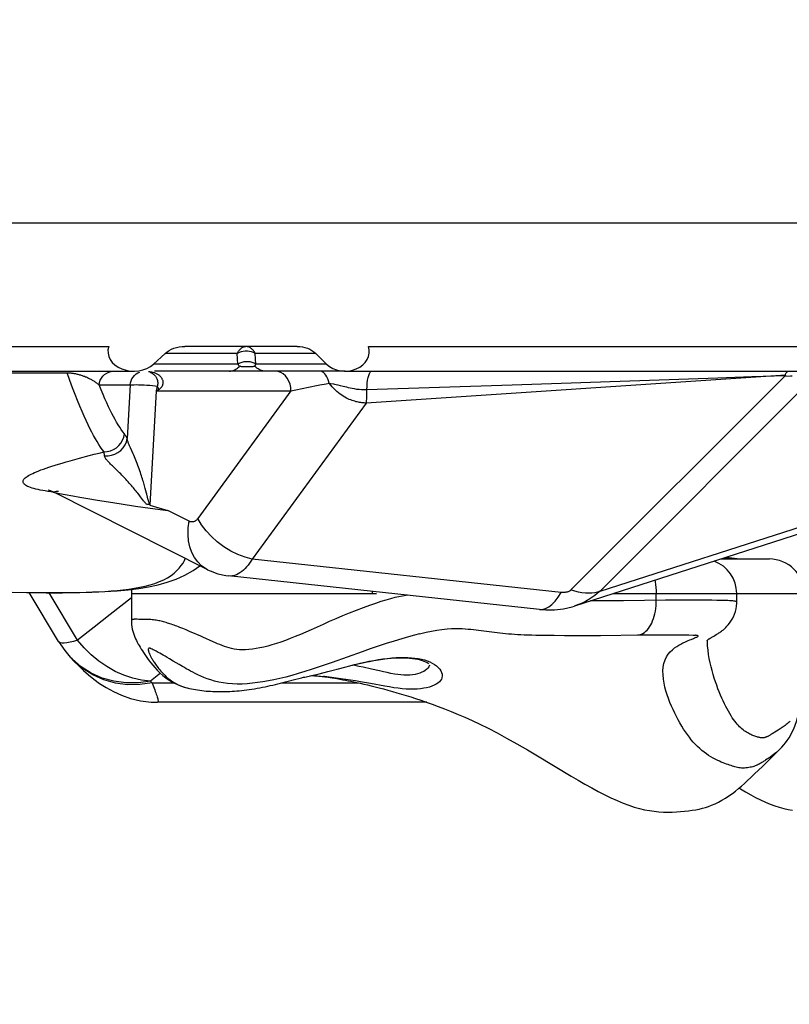
# Model space of a CAD drawing. Units: millimetres. Extents: x 149477 to 162927, y 6335 to 15294.
# Drawn here: x 157211 to 157366, y 10238 to 10437 of the extents above; entities that cross this region are included whole.
import ezdxf

# ---------------------------------------------------------------- set-up
doc = ezdxf.new("R2010")
doc.units = ezdxf.units.MM
doc.layers.add('DEFAULT', color=7, linetype='Continuous')
doc.layers.add('DiKom', color=7, linetype='Continuous')
doc.dimstyles.new('Qitele', dxfattribs={"dimscale": 85, "dimtxt": 4, "dimasz": 5, "dimexe": 4, "dimexo": 0, "dimgap": 3, "dimtad": 1, "dimdec": 0, "dimrnd": 10, "dimzin": 1, "dimtxsty": 'Standard', "dimblk": 'OBLIQUE', "dimcen": 5, "dimdle": 4, "dimclrd": 256, "dimclre": 256, "dimclrt": 256, "dimadec": 0, "dimazin": 0, "dimtfac": 1, "dimtdec": 0, "dimtmove": 0, "dimatfit": 3, "dimldrblk": 'OBLIQUE', "dimfxl": 0, "dimlwd": 40, "dimlwe": 30, "dimarcsym": 0})

# ---------------------------------------------------------------- blocks, each defined once
blk = doc.blocks.new('RC-20601')
at = {"layer": 'DiKom', "color": 7, "linetype": 'Continuous'}
for p, q in [((168922.91, 10396.15), (175072.91, 10396.15)), ((172612.91, 10371.15), (172717.7, 10371.15)), ((172755.81, 10371.15), (172733.1, 10371.15)), ((172770.27, 10371.15), (172896.47, 10371.15)), ((172726.75, 10367.58), (172729.1, 10369.72)), ((172743.7, 10369.72), (172729.1, 10369.72)), ((172744.07, 10369.91), (172743.7, 10369.72)), ((172743.82, 10367.58), (172743.7, 10369.72)), ((172759.57, 10369.72), (172747.34, 10369.72)), ((172747.46, 10367.58), (172747.34, 10369.72)), ((172761.77, 10367.58), (172759.57, 10369.72)), ((172743.82, 10367.58), (172726.75, 10367.58)), ((172744.19, 10367.77), (172743.82, 10367.58)), ((172761.77, 10367.58), (172747.46, 10367.58)), ((172615.91, 10366.15), (172722.74, 10366.15)), ((172678.9, 10365.83), (172709.27, 10365.83)), ((172711.79, 10365.44), (172711.96, 10365.39)), ((172765.52, 10366.15), (172726.95, 10366.15)), ((172765.53, 10366.15), (172896.26, 10366.15)), ((172854.63, 10365.36), (172769.77, 10359.71)), ((172854.63, 10365.36), (172811.2, 10321.89)), ((172860.57, 10365.2), (172817.08, 10321.67)), ((172715.63, 10363.47), (172715.76, 10363.36)), ((172715.76, 10363.36), (172722.04, 10363.36)), ((172722.04, 10363.36), (172721.42, 10352.55)), ((172727.06, 10363.19), (172727.49, 10363.13)), ((172727.49, 10363.13), (172727.29, 10362.15)), ((172760.39, 10363.38), (172761.66, 10363.61)), ((172761.66, 10363.61), (172762.29, 10363.72)), ((172763.36, 10363.52), (172764.03, 10363.38)), ((172764.03, 10363.38), (172764.54, 10363.26)), ((172764.54, 10363.26), (172765.12, 10363.12)), ((172769.92, 10362.42), (172799.29, 10363.4)), ((172799.29, 10363.4), (172827.08, 10364.32)), ((172827.08, 10364.32), (172840.88, 10364.8)), ((172727.29, 10362.15), (172725.98, 10339.02)), ((172727.87, 10362.46), (172727.29, 10362.15)), ((172727.29, 10362.15), (172754.56, 10362.15)), ((172754.56, 10362.15), (172735.72, 10336.35)), ((172769.77, 10359.71), (172746.7, 10328.12)), ((172737.71, 10325.97), (172706.61, 10341.65)), ((172707.11, 10341.55), (172707.72, 10341.43)), ((172707.72, 10341.43), (172708.88, 10341.22)), ((172708.88, 10341.22), (172710.42, 10340.93)), ((172723.85, 10341.1), (172723.55, 10341.48)), ((172725.08, 10342.41), (172724.94, 10342.93)), ((172725.21, 10341.92), (172725.08, 10342.41)), ((172725.53, 10340.66), (172725.38, 10341.26)), ((172883.36, 10341.61), (172811.91, 10318.64)), ((172817.08, 10321.67), (172883.93, 10343.16)), ((172710.42, 10340.93), (172711.84, 10340.68)), ((172711.84, 10340.68), (172713.5, 10340.39)), ((172713.5, 10340.39), (172715.42, 10340.06)), ((172715.42, 10340.06), (172717.65, 10339.7)), ((172717.65, 10339.7), (172720.24, 10339.3)), ((172720.24, 10339.3), (172723.14, 10338.86)), ((172724.13, 10340.74), (172723.85, 10341.1)), ((172724.73, 10339.95), (172724.13, 10340.74)), ((172725.62, 10340.31), (172725.53, 10340.66)), ((172723.14, 10338.86), (172726.1, 10338.44)), ((172725.98, 10339.02), (172729.66, 10337.95)), ((172726.1, 10338.44), (172729.66, 10337.95)), ((172733.96, 10335.79), (172729.66, 10337.95)), ((172809.2, 10321.39), (172746.7, 10328.12)), ((172841.5, 10328.15), (172851.32, 10328.15)), ((172842.64, 10328.52), (172845.33, 10328.15)), ((172804.83, 10317.94), (172741.93, 10324.72)), ((172698.26, 10321.43), (172701.06, 10321.38)), ((172701.06, 10321.38), (172703.84, 10321.35)), ((172707.53, 10311.44), (172701.57, 10321.35)), ((172703.84, 10321.35), (172706.59, 10321.34)), ((172711.39, 10311.74), (172705.62, 10321.32)), ((172770.96, 10321.59), (172770.95, 10321.15)), ((172808.61, 10320.43), (172809.2, 10321.39)), ((172811.96, 10321.64), (172811.2, 10321.89)), ((172722.28, 10320.31), (172717.99, 10316.92)), ((172722.28, 10321.15), (172771.1, 10321.15)), ((172722.28, 10321.15), (172722.28, 10315.65)), ((172815.67, 10319.68), (172815.15, 10319.68)), ((172818.65, 10319.69), (172815.67, 10319.68)), ((172821.79, 10319.71), (172818.65, 10319.69)), ((172819.73, 10321.15), (172858.32, 10321.15)), ((172830.34, 10319.81), (172821.79, 10319.71)), ((172828.45, 10319.79), (172828.45, 10321.15)), ((172833.76, 10319.82), (172830.34, 10319.81)), ((172836.01, 10319.82), (172833.76, 10319.82)), ((172837.99, 10319.81), (172836.01, 10319.82)), ((172839.7, 10319.8), (172837.99, 10319.81)), ((172840.69, 10319.78), (172839.7, 10319.8)), ((172841.56, 10319.76), (172840.69, 10319.78)), ((172842.31, 10319.74), (172841.56, 10319.76)), ((172844.72, 10319.46), (172844.72, 10321.15)), ((172717.99, 10316.92), (172714.75, 10314.37)), ((172724.95, 10315.93), (172723.79, 10315.94)), ((172714.75, 10314.37), (172711.39, 10311.74)), ((172732.71, 10314.07), (172732.08, 10314.32)), ((172733.36, 10313.8), (172732.71, 10314.07)), ((172734.05, 10313.51), (172733.36, 10313.8)), ((172792.51, 10313.74), (172794.09, 10313.53)), ((172794.09, 10313.53), (172795.16, 10313.39)), ((172707.65, 10311.31), (172707.53, 10311.44)), ((172707.9, 10311.18), (172707.65, 10311.31)), ((172738.84, 10311.39), (172736.74, 10312.35)), ((172805.88, 10312.74), (172807.8, 10312.71)), ((172807.8, 10312.71), (172809.89, 10312.69)), ((172809.89, 10312.69), (172812.13, 10312.68)), ((172812.13, 10312.68), (172814.54, 10312.68)), ((172814.54, 10312.68), (172817.17, 10312.7)), ((172817.17, 10312.7), (172825.45, 10312.8)), ((172825.45, 10312.8), (172828.33, 10312.82)), ((172828.33, 10312.82), (172830.38, 10312.83)), ((172830.38, 10312.83), (172831.82, 10312.82)), ((172831.82, 10312.82), (172832.77, 10312.82)), ((172832.77, 10312.82), (172833.63, 10312.81)), ((172833.63, 10312.81), (172834.39, 10312.79)), ((172835.03, 10312.78), (172835.9, 10312.75)), ((172836.14, 10312.73), (172836.32, 10312.72)), ((172836.32, 10312.72), (172836.3, 10312.72)), ((172838.81, 10311.44), (172838.81, 10311.46)), ((172838.83, 10311.75), (172838.83, 10311.76)), ((172839.84, 10312.43), (172840.06, 10312.56)), ((172726.46, 10309.9), (172726.31, 10309.97)), ((172726.65, 10309.8), (172726.46, 10309.9)), ((172726.88, 10309.68), (172726.65, 10309.8)), ((172727.27, 10309.48), (172726.88, 10309.68)), ((172727.7, 10309.24), (172727.27, 10309.48)), ((172709.95, 10308.25), (172709.9, 10308.3)), ((172710.27, 10307.92), (172709.95, 10308.25)), ((172709.97, 10308.22), (172710.65, 10307.5)), ((172710.31, 10307.87), (172710.29, 10307.89)), ((172728.02, 10309.07), (172727.7, 10309.24)), ((172728.36, 10308.88), (172728.02, 10309.07)), ((172728.72, 10308.68), (172728.36, 10308.88)), ((172729.11, 10308.46), (172728.72, 10308.68)), ((172729.54, 10308.22), (172729.11, 10308.46)), ((172729.99, 10307.95), (172729.54, 10308.22)), ((172730.75, 10307.5), (172729.99, 10307.95)), ((172731.94, 10306.79), (172730.75, 10307.5)), ((172732.62, 10306.39), (172731.94, 10306.79)), ((172760.23, 10304.93), (172762.02, 10305.39)), ((172761.72, 10305.31), (172765.47, 10306.29)), ((172770.85, 10305.88), (172769.15, 10306.25)), ((172728.16, 10305.02), (172726.16, 10303.46)), ((172726.16, 10303.46), (172726.49, 10303.1)), ((172753.44, 10303.28), (172755.52, 10303.82)), ((172757.36, 10304.26), (172757.72, 10304.34)), ((172757.63, 10304.32), (172758.53, 10304.52)), ((172758.37, 10304.48), (172759.37, 10304.72)), ((172759.16, 10304.67), (172760.23, 10304.93)), ((172759.98, 10304.87), (172760.83, 10305.08)), ((172760.85, 10304.4), (172761.32, 10304.36)), ((172761.33, 10304.36), (172761.17, 10304.37)), ((172761.18, 10304.37), (172761.43, 10304.34)), ((172761.43, 10304.34), (172761.63, 10304.31)), ((172762.56, 10304.18), (172762.9, 10304.12)), ((172762.9, 10304.12), (172763.45, 10304.03)), ((172763.45, 10304.03), (172764.18, 10303.9)), ((172726.49, 10303.1), (172731.07, 10303.1)), ((172732.94, 10302.23), (172733.54, 10302.06)), ((172733.54, 10302.06), (172733.75, 10302.01)), ((172752.74, 10303.1), (172768.12, 10303.1)), ((172726.27, 10299.2), (172727.56, 10299.15)), ((172782.05, 10299.15), (172727.56, 10299.15)), ((172853.11, 10293.53), (172852.74, 10293.29)), ((172852.79, 10289.02), (172853.52, 10289.75)), ((172804.41, 10288.31), (172811.23, 10284.21)), ((172849.92, 10286.19), (172851.41, 10287.65)), ((172851.1, 10287.81), (172850.82, 10287.62)), ((172851.41, 10288.02), (172851.1, 10287.81)), ((172851.41, 10287.65), (172852.79, 10289.02))]:
    blk.add_line(p, q, dxfattribs=at)
for points in [[(172743.7, 10369.72), (172743.78, 10369.88), (172743.87, 10370.04), (172743.96, 10370.18), (172744.05, 10370.32), (172744.15, 10370.44), (172744.25, 10370.56), (172744.36, 10370.67), (172744.47, 10370.77), (172744.58, 10370.86), (172744.71, 10370.94), (172744.83, 10371.01), (172744.97, 10371.07), (172745.11, 10371.11), (172745.26, 10371.14), (172745.41, 10371.15)], [(172747.34, 10369.72), (172747.25, 10369.88), (172747.16, 10370.04), (172747.06, 10370.18), (172746.95, 10370.32), (172746.84, 10370.44), (172746.73, 10370.56), (172746.61, 10370.67), (172746.48, 10370.77), (172746.35, 10370.86), (172746.21, 10370.94), (172746.07, 10371.01), (172745.92, 10371.07), (172745.76, 10371.11), (172745.59, 10371.14), (172745.41, 10371.15)], [(172747.34, 10369.72), (172746.98, 10369.91), (172746.6, 10370.06), (172746.18, 10370.16), (172745.75, 10370.21), (172745.32, 10370.21), (172744.89, 10370.16), (172744.47, 10370.06), (172744.07, 10369.91)], [(172742.11, 10366.15), (172742.36, 10366.16), (172742.6, 10366.2), (172742.84, 10366.26), (172743.08, 10366.35), (172743.3, 10366.46), (172743.52, 10366.6), (172743.74, 10366.76), (172743.94, 10366.93), (172744.13, 10367.13)], [(172744.13, 10367.13), (172744.09, 10367.18), (172744.05, 10367.23), (172744.02, 10367.28), (172743.99, 10367.33), (172743.95, 10367.37), (172743.92, 10367.42), (172743.89, 10367.48), (172743.86, 10367.53), (172743.82, 10367.58)], [(172746.72, 10367.92), (172746.3, 10368.02), (172745.88, 10368.07), (172745.44, 10368.07), (172745.01, 10368.02), (172744.59, 10367.92), (172744.19, 10367.77)], [(172744.2, 10367.21), (172744.27, 10367.18), (172744.38, 10367.15), (172744.5, 10367.13), (172744.65, 10367.12), (172744.81, 10367.13), (172744.99, 10367.12)], [(172744.99, 10367.12), (172745.16, 10367.12), (172745.34, 10367.11), (172745.51, 10367.1), (172745.68, 10367.09), (172745.86, 10367.09), (172746.03, 10367.11), (172746.19, 10367.12), (172746.34, 10367.12), (172746.65, 10367.13)], [(172746.65, 10367.13), (172746.8, 10367.12), (172746.93, 10367.13), (172747.03, 10367.15), (172747.11, 10367.18), (172747.17, 10367.21)], [(172747.46, 10367.58), (172747.1, 10367.77), (172746.72, 10367.92)], [(172747.25, 10367.13), (172747.27, 10367.18), (172747.3, 10367.23), (172747.32, 10367.28), (172747.35, 10367.33), (172747.37, 10367.37), (172747.39, 10367.42), (172747.42, 10367.48), (172747.44, 10367.53), (172747.46, 10367.58)], [(172748.37, 10366.35), (172748.12, 10366.46), (172747.89, 10366.6), (172747.66, 10366.75), (172747.45, 10366.93), (172747.25, 10367.13)], [(172716.75, 10349.83), (172716.4, 10350.3), (172716.05, 10350.8), (172715.7, 10351.33), (172715.35, 10351.89), (172714.99, 10352.48), (172714.63, 10353.12), (172714.27, 10353.8), (172713.9, 10354.52), (172713.51, 10355.3), (172713.12, 10356.14), (172712.72, 10357.04), (172712.3, 10358.02), (172711.86, 10359.08), (172711.4, 10360.22), (172710.91, 10361.46), (172710.39, 10362.8), (172709.84, 10364.26), (172709.27, 10365.83)], [(172709.27, 10365.83), (172709.4, 10365.83), (172709.54, 10365.83), (172709.68, 10365.82), (172709.84, 10365.81), (172710, 10365.8), (172710.16, 10365.78), (172710.32, 10365.76), (172710.49, 10365.73), (172710.65, 10365.71), (172710.82, 10365.68), (172710.98, 10365.65), (172711.14, 10365.61), (172711.3, 10365.57), (172711.47, 10365.53), (172711.63, 10365.49), (172711.79, 10365.44)], [(172711.96, 10365.39), (172712.12, 10365.34), (172712.29, 10365.29), (172712.46, 10365.23), (172712.62, 10365.17), (172712.78, 10365.11), (172712.95, 10365.04), (172713.11, 10364.98), (172713.27, 10364.91), (172713.43, 10364.84), (172713.59, 10364.76), (172713.74, 10364.69), (172713.9, 10364.61), (172714.05, 10364.53), (172714.2, 10364.44), (172714.35, 10364.36), (172714.5, 10364.27), (172714.65, 10364.18), (172714.8, 10364.09), (172714.94, 10363.99), (172715.08, 10363.89), (172715.22, 10363.79), (172715.36, 10363.69), (172715.49, 10363.58), (172715.63, 10363.47)], [(172715.76, 10363.36), (172715.83, 10363.85), (172715.99, 10364.33), (172716.22, 10364.77), (172716.51, 10365.17), (172716.87, 10365.51), (172717.28, 10365.78), (172717.73, 10365.98), (172718.21, 10366.11), (172718.7, 10366.15)], [(172722.04, 10363.36), (172722.11, 10363.79), (172722.23, 10364.21), (172722.4, 10364.61), (172722.63, 10364.97), (172722.92, 10365.3), (172723.25, 10365.58), (172723.61, 10365.81), (172724, 10365.98)], [(172725.71, 10366.09), (172725.84, 10366.08), (172725.97, 10366.06), (172726.1, 10366.04), (172726.22, 10366.02), (172726.35, 10366), (172726.48, 10365.97), (172726.61, 10365.94), (172726.75, 10365.9), (172726.88, 10365.86), (172727.02, 10365.82), (172727.15, 10365.76), (172727.28, 10365.71), (172727.42, 10365.64), (172727.55, 10365.57), (172727.68, 10365.49), (172727.81, 10365.4), (172727.93, 10365.31), (172728.04, 10365.2), (172728.15, 10365.1), (172728.24, 10364.98), (172728.33, 10364.86), (172728.41, 10364.74), (172728.47, 10364.62), (172728.53, 10364.49), (172728.57, 10364.37), (172728.61, 10364.24), (172728.63, 10364.12), (172728.65, 10364), (172728.65, 10363.89), (172728.65, 10363.78), (172728.65, 10363.66), (172728.63, 10363.55), (172728.6, 10363.43), (172728.57, 10363.31)], [(172726.05, 10365.95), (172726.08, 10365.94), (172726.17, 10365.9), (172726.25, 10365.86), (172726.34, 10365.81), (172726.43, 10365.76), (172726.53, 10365.71), (172726.62, 10365.64), (172726.71, 10365.57), (172726.8, 10365.49), (172726.89, 10365.41), (172726.98, 10365.32), (172727.06, 10365.23), (172727.13, 10365.13), (172727.21, 10365.03), (172727.27, 10364.92), (172727.33, 10364.82), (172727.38, 10364.71), (172727.43, 10364.61)], [(172749.39, 10366.15), (172749.13, 10366.16), (172748.87, 10366.2), (172748.62, 10366.26), (172748.37, 10366.35)], [(172754.56, 10362.15), (172754.52, 10362.84), (172754.37, 10363.52), (172754.14, 10364.15), (172753.82, 10364.72), (172753.43, 10365.21), (172752.98, 10365.61), (172752.48, 10365.91), (172751.95, 10366.09), (172751.4, 10366.15)], [(172762.29, 10363.72), (172762.17, 10364.18), (172762.01, 10364.61), (172761.83, 10365), (172761.63, 10365.34), (172761.4, 10365.62), (172761.16, 10365.85), (172760.9, 10366.02), (172760.64, 10366.12)], [(172769.92, 10362.42), (172769.94, 10363.08), (172769.99, 10363.72), (172770.07, 10364.31), (172770.17, 10364.84), (172770.29, 10365.29), (172770.42, 10365.66), (172770.57, 10365.93), (172770.73, 10366.09), (172770.89, 10366.15)], [(172840.88, 10364.8), (172847.76, 10365.05), (172854.62, 10365.3)], [(172854.42, 10365.14), (172854.5, 10365.35), (172854.58, 10365.53), (172854.66, 10365.69), (172854.75, 10365.83), (172854.85, 10365.94), (172854.94, 10366.03), (172855.04, 10366.1), (172855.14, 10366.14), (172855.24, 10366.15)], [(172854.42, 10365.14), (172855.61, 10365.22), (172855.97, 10365.24)], [(172720.86, 10353.46), (172720.55, 10353.88), (172720.23, 10354.32), (172719.92, 10354.8), (172719.6, 10355.29), (172719.29, 10355.82), (172718.97, 10356.38), (172718.65, 10356.97), (172718.32, 10357.59), (172717.98, 10358.26), (172717.64, 10358.97), (172717.29, 10359.73), (172716.93, 10360.54), (172716.56, 10361.42), (172716.17, 10362.36), (172715.76, 10363.36)], [(172722.04, 10363.36), (172722.2, 10363.39), (172722.46, 10363.41), (172722.82, 10363.42), (172723.25, 10363.43), (172723.75, 10363.42), (172724.29, 10363.4), (172724.85, 10363.38), (172725.41, 10363.34)], [(172725.41, 10363.34), (172725.98, 10363.3), (172726.54, 10363.25), (172727.06, 10363.19)], [(172727.43, 10364.61), (172727.47, 10364.51), (172727.5, 10364.41), (172727.53, 10364.31), (172727.55, 10364.22), (172727.57, 10364.12), (172727.59, 10364.02), (172727.6, 10363.93), (172727.61, 10363.83)], [(172727.61, 10363.83), (172727.61, 10363.77), (172727.61, 10363.7), (172727.61, 10363.64), (172727.6, 10363.57), (172727.6, 10363.5), (172727.59, 10363.44), (172727.58, 10363.38), (172727.56, 10363.32), (172727.55, 10363.26), (172727.53, 10363.21), (172727.51, 10363.17), (172727.49, 10363.13)], [(172727.87, 10362.46), (172727.83, 10362.53), (172727.78, 10362.6), (172727.74, 10362.68), (172727.69, 10362.75), (172727.65, 10362.83), (172727.61, 10362.9), (172727.57, 10362.98), (172727.53, 10363.05), (172727.49, 10363.13)], [(172728.57, 10363.31), (172728.54, 10363.24), (172728.51, 10363.16), (172728.47, 10363.08), (172728.43, 10363), (172728.38, 10362.92)], [(172758.45, 10363.01), (172759.75, 10363.26), (172760.39, 10363.38)], [(172769.77, 10359.71), (172769.56, 10359.71), (172769.35, 10359.72), (172769.13, 10359.74), (172768.91, 10359.76), (172768.68, 10359.79), (172768.45, 10359.83), (172768.21, 10359.87), (172767.97, 10359.92), (172767.72, 10359.98), (172767.46, 10360.05), (172767.19, 10360.13), (172766.92, 10360.22), (172766.64, 10360.32), (172766.36, 10360.44), (172766.06, 10360.57), (172765.76, 10360.72), (172765.45, 10360.89), (172765.14, 10361.07), (172764.83, 10361.27), (172764.51, 10361.5), (172764.18, 10361.74), (172763.86, 10362.01), (172763.54, 10362.31), (172763.22, 10362.62), (172762.9, 10362.96), (172762.59, 10363.33), (172762.29, 10363.72)], [(172762.29, 10363.72), (172762.44, 10363.69), (172762.61, 10363.67)], [(172762.61, 10363.67), (172763.15, 10363.56), (172763.36, 10363.52)], [(172765.12, 10363.12), (172765.43, 10363.05), (172765.77, 10362.97), (172766.13, 10362.88), (172766.92, 10362.7)], [(172728.38, 10362.92), (172728.32, 10362.84), (172728.26, 10362.76), (172728.19, 10362.69), (172728.12, 10362.62), (172728.04, 10362.56), (172727.96, 10362.51), (172727.87, 10362.46)], [(172754.56, 10362.15), (172755.21, 10362.3), (172755.85, 10362.45), (172756.5, 10362.6), (172757.15, 10362.74), (172757.8, 10362.87), (172758.45, 10363.01)], [(172766.92, 10362.7), (172767.36, 10362.62), (172767.84, 10362.54), (172768.33, 10362.48), (172768.84, 10362.44), (172769.36, 10362.42), (172769.92, 10362.42)], [(172769.77, 10359.71), (172769.81, 10359.94), (172769.85, 10360.2), (172769.88, 10360.48), (172769.9, 10360.78), (172769.92, 10361.09), (172769.93, 10361.41), (172769.93, 10361.74), (172769.93, 10362.08), (172769.92, 10362.42)], [(172716.75, 10349.83), (172717.41, 10349.88), (172718.06, 10350.03), (172718.68, 10350.3), (172719.24, 10350.65), (172719.74, 10351.1), (172720.17, 10351.61), (172720.5, 10352.19), (172720.73, 10352.81), (172720.86, 10353.46)], [(172721.42, 10352.55), (172721.33, 10352.72), (172721.24, 10352.88), (172721.15, 10353.04), (172721.05, 10353.18), (172720.96, 10353.32), (172720.86, 10353.46)], [(172716.84, 10349.05), (172717.55, 10349.03), (172718.25, 10349.13), (172718.93, 10349.36), (172719.56, 10349.69), (172720.13, 10350.13), (172720.61, 10350.65), (172721, 10351.24), (172721.27, 10351.88), (172721.42, 10352.55)], [(172722.09, 10350.66), (172721.93, 10351.05), (172721.85, 10351.23), (172721.78, 10351.4), (172721.72, 10351.55), (172721.66, 10351.71), (172721.61, 10351.85), (172721.56, 10352), (172721.52, 10352.14), (172721.48, 10352.28), (172721.45, 10352.42), (172721.42, 10352.55)], [(172711.75, 10348.54), (172713.73, 10349.07), (172714.73, 10349.33), (172715.74, 10349.58), (172716.75, 10349.83)], [(172716.84, 10349.05), (172716.83, 10349.19), (172716.82, 10349.33), (172716.8, 10349.46), (172716.79, 10349.59), (172716.77, 10349.71), (172716.75, 10349.83)], [(172724.94, 10342.93), (172724.86, 10343.2), (172724.78, 10343.48), (172724.7, 10343.77), (172724.61, 10344.06), (172724.52, 10344.37), (172724.42, 10344.68), (172724.32, 10345), (172724.21, 10345.33), (172724.09, 10345.67), (172723.97, 10346.02), (172723.85, 10346.37), (172723.72, 10346.73), (172723.58, 10347.09), (172723.44, 10347.45), (172723.3, 10347.81), (172723.17, 10348.16), (172723.03, 10348.49), (172722.89, 10348.82), (172722.76, 10349.13), (172722.63, 10349.42), (172722.09, 10350.66)], [(172702.57, 10342.39), (172702.2, 10342.5), (172701.86, 10342.61), (172701.55, 10342.72), (172701.28, 10342.84), (172701.05, 10342.97), (172700.85, 10343.09), (172700.69, 10343.21), (172700.56, 10343.34), (172700.46, 10343.47), (172700.4, 10343.6), (172700.37, 10343.73), (172700.37, 10343.86), (172700.4, 10344), (172700.46, 10344.14), (172700.55, 10344.28), (172700.67, 10344.42), (172700.82, 10344.56), (172701, 10344.71), (172701.21, 10344.85), (172701.45, 10345.01), (172701.72, 10345.16), (172702.02, 10345.32), (172702.35, 10345.48), (172702.71, 10345.64), (172703.1, 10345.81), (172703.53, 10345.98), (172703.98, 10346.16), (172704.48, 10346.34), (172705.01, 10346.53), (172705.58, 10346.72), (172706.19, 10346.92), (172706.84, 10347.13), (172707.53, 10347.34), (172708.27, 10347.56), (172709.07, 10347.8), (172709.92, 10348.04), (172710.81, 10348.29), (172711.75, 10348.54)], [(172719.34, 10346.1), (172718.45, 10346.97), (172718.26, 10347.16), (172718.08, 10347.34), (172717.91, 10347.51), (172717.76, 10347.66), (172717.63, 10347.81), (172717.5, 10347.95), (172717.39, 10348.08), (172717.29, 10348.2), (172717.2, 10348.31), (172717.12, 10348.42), (172717.05, 10348.53), (172716.99, 10348.64), (172716.93, 10348.74), (172716.89, 10348.85), (172716.86, 10348.95), (172716.84, 10349.05)], [(172723.55, 10341.48), (172723.39, 10341.68), (172723.23, 10341.89), (172723.05, 10342.1), (172722.87, 10342.32), (172722.69, 10342.54), (172722.49, 10342.77), (172722.29, 10343.01), (172722.08, 10343.25), (172721.86, 10343.5), (172721.63, 10343.75), (172721.39, 10344.01), (172721.14, 10344.28), (172720.89, 10344.54), (172720.63, 10344.81), (172720.37, 10345.08), (172720.11, 10345.35), (172719.85, 10345.61), (172719.34, 10346.1)], [(172704.87, 10341.91), (172704.35, 10342), (172703.86, 10342.09), (172703.4, 10342.18), (172702.97, 10342.28), (172702.57, 10342.39)], [(172706.57, 10341.68), (172705.98, 10341.75), (172705.41, 10341.83), (172704.87, 10341.91)], [(172705.55, 10342.1), (172705.52, 10342.11), (172705.53, 10342.1), (172705.65, 10342.06), (172705.87, 10341.99), (172706.17, 10341.86), (172706.53, 10341.7), (172706.61, 10341.66)], [(172707.53, 10341.79), (172707.31, 10341.81), (172707.07, 10341.79), (172706.82, 10341.75), (172706.57, 10341.68)], [(172706.61, 10341.66), (172706.62, 10341.65), (172706.66, 10341.64), (172706.74, 10341.63), (172706.83, 10341.61), (172707.11, 10341.55)], [(172725.38, 10341.26), (172725.33, 10341.47), (172725.21, 10341.92)], [(172725.35, 10339.2), (172725.25, 10339.31), (172725.15, 10339.42), (172725.05, 10339.55), (172724.95, 10339.68), (172724.84, 10339.81), (172724.73, 10339.95)], [(172725.97, 10339.16), (172725.91, 10339.18), (172725.85, 10339.18), (172725.79, 10339.18), (172725.72, 10339.18), (172725.65, 10339.16), (172725.58, 10339.16), (172725.51, 10339.17), (172725.43, 10339.18), (172725.35, 10339.2)], [(172726, 10339.32), (172725.94, 10339.39), (172725.89, 10339.47), (172725.85, 10339.58), (172725.8, 10339.7), (172725.76, 10339.84), (172725.71, 10339.99), (172725.67, 10340.15), (172725.62, 10340.31)], [(172737.7, 10325.97), (172737.36, 10326.16), (172736.48, 10326.78), (172735.71, 10327.55), (172735.05, 10328.46), (172734.51, 10329.48), (172734.11, 10330.62), (172733.85, 10331.83), (172733.74, 10333.11), (172733.77, 10334.44), (172733.96, 10335.79)], [(172735.72, 10336.35), (172735.66, 10336.26), (172735.58, 10336.18), (172735.51, 10336.1), (172735.43, 10336.02), (172735.34, 10335.95), (172735.25, 10335.89), (172735.16, 10335.83), (172735.06, 10335.77), (172734.96, 10335.73), (172734.85, 10335.69), (172734.75, 10335.67), (172734.64, 10335.65), (172734.52, 10335.65), (172734.41, 10335.65), (172734.3, 10335.67), (172734.18, 10335.7), (172734.07, 10335.74), (172733.96, 10335.79)], [(172746.7, 10328.12), (172745.26, 10328.49), (172743.81, 10329.04), (172742.37, 10329.75), (172740.98, 10330.61), (172739.66, 10331.6), (172738.45, 10332.69), (172737.38, 10333.86), (172736.46, 10335.09), (172735.72, 10336.35)], [(172706.59, 10321.34), (172707.93, 10321.34), (172709.25, 10321.35), (172710.55, 10321.37), (172711.84, 10321.4), (172713.12, 10321.43), (172714.4, 10321.48), (172715.66, 10321.53), (172716.92, 10321.6), (172718.17, 10321.69), (172719.4, 10321.79), (172720.59, 10321.91), (172721.75, 10322.05), (172722.88, 10322.22), (172723.98, 10322.42), (172725.05, 10322.64), (172726.07, 10322.91), (172727.04, 10323.22), (172727.97, 10323.57), (172728.83, 10323.95), (172729.61, 10324.37), (172730.31, 10324.83), (172730.94, 10325.31), (172731.49, 10325.8), (172731.96, 10326.31), (172732.37, 10326.82), (172732.72, 10327.34), (172733.01, 10327.86), (172733.19, 10328.25)], [(172746.7, 10328.12), (172746.44, 10327.71), (172746.17, 10327.31), (172745.88, 10326.93), (172745.58, 10326.56), (172745.26, 10326.22), (172744.94, 10325.9), (172744.59, 10325.61), (172744.24, 10325.36), (172743.88, 10325.14), (172743.51, 10324.96), (172743.13, 10324.83), (172742.74, 10324.74), (172742.36, 10324.7), (172741.94, 10324.72)], [(172731.31, 10324.08), (172733.08, 10324.87), (172734.79, 10325.85), (172736.09, 10326.79)], [(172737.7, 10325.97), (172738.2, 10325.74), (172739.76, 10325.16), (172741.38, 10324.79), (172741.94, 10324.72)], [(172695.37, 10321.48), (172698.11, 10321.41), (172701.62, 10321.35), (172705.04, 10321.32), (172708.32, 10321.33), (172711.4, 10321.37), (172714.28, 10321.44), (172716.93, 10321.56), (172719.39, 10321.72), (172721.66, 10321.92), (172723.76, 10322.18), (172725.76, 10322.52), (172727.68, 10322.93), (172729.51, 10323.44), (172731.31, 10324.08)], [(172828.14, 10323.85), (172828.22, 10323.54), (172828.32, 10322.96), (172828.39, 10322.37), (172828.44, 10321.76), (172828.45, 10321.15)], [(172811.2, 10321.89), (172811.15, 10321.83), (172811.08, 10321.78), (172811.01, 10321.72), (172810.93, 10321.67), (172810.84, 10321.62), (172810.75, 10321.58), (172810.64, 10321.54), (172810.54, 10321.5), (172810.42, 10321.47), (172810.3, 10321.44), (172810.18, 10321.41), (172810.05, 10321.39), (172809.91, 10321.38), (172809.78, 10321.37), (172809.63, 10321.37), (172809.49, 10321.37), (172809.35, 10321.38), (172809.2, 10321.39)], [(172817.08, 10321.67), (172816.57, 10321.22), (172816.03, 10320.78), (172815.44, 10320.36), (172814.82, 10319.96), (172814.16, 10319.58), (172813.47, 10319.24), (172812.74, 10318.93), (172811.95, 10318.65)], [(172817.08, 10321.67), (172816.56, 10321.47), (172816.01, 10321.33), (172815.41, 10321.24), (172814.78, 10321.21), (172814.12, 10321.23), (172813.42, 10321.31), (172812.7, 10321.45), (172811.96, 10321.64)], [(172778.14, 10320.82), (172777.85, 10320.78), (172777.15, 10320.66), (172776.4, 10320.51), (172775.59, 10320.33), (172774.72, 10320.12), (172773.78, 10319.85), (172772.75, 10319.54), (172771.65, 10319.17), (172770.46, 10318.75), (172769.15, 10318.27), (172767.76, 10317.73), (172766.36, 10317.18), (172764.98, 10316.62), (172763.62, 10316.04), (172762.3, 10315.48), (172761.04, 10314.92), (172759.83, 10314.37), (172758.67, 10313.85)], [(172771.1, 10321.15), (172771.25, 10321.15), (172771.4, 10321.15), (172771.55, 10321.15), (172771.7, 10321.16), (172771.85, 10321.16)], [(172804.83, 10317.94), (172805.37, 10317.95), (172806.03, 10318.11), (172806.69, 10318.45), (172807.34, 10318.95), (172807.99, 10319.62), (172808.61, 10320.43)], [(172824.63, 10312.79), (172824.85, 10312.8), (172825.16, 10312.86), (172825.47, 10312.96), (172825.76, 10313.1), (172826.05, 10313.29), (172826.33, 10313.52), (172826.6, 10313.78), (172826.86, 10314.09), (172827.1, 10314.43), (172827.33, 10314.8), (172827.53, 10315.2), (172827.72, 10315.64), (172827.89, 10316.1), (172828.04, 10316.58), (172828.17, 10317.08), (172828.27, 10317.6), (172828.35, 10318.14), (172828.41, 10318.68), (172828.44, 10319.23), (172828.45, 10319.79)], [(172840.55, 10312.85), (172840.69, 10312.93), (172840.83, 10313.01), (172840.97, 10313.1), (172841.13, 10313.2), (172841.29, 10313.3), (172841.45, 10313.42), (172841.62, 10313.54), (172841.81, 10313.68), (172842.02, 10313.85), (172842.25, 10314.04), (172842.49, 10314.27), (172842.75, 10314.53), (172843.02, 10314.83), (172843.29, 10315.17), (172843.56, 10315.55), (172843.82, 10315.99), (172844.06, 10316.46), (172844.27, 10316.96), (172844.45, 10317.51), (172844.58, 10318.06), (172844.67, 10318.63), (172844.72, 10319.21), (172844.72, 10319.46)], [(172844.72, 10319.46), (172844.72, 10319.48), (172844.68, 10319.52), (172844.63, 10319.56), (172844.54, 10319.58), (172844.43, 10319.61), (172844.29, 10319.63), (172844.13, 10319.65), (172843.94, 10319.67), (172843.73, 10319.68), (172843.49, 10319.7), (172843.24, 10319.71), (172842.95, 10319.72), (172842.31, 10319.74)], [(172804.83, 10317.94), (172806.1, 10317.85), (172807.89, 10317.88), (172809.69, 10318.09), (172811.45, 10318.5), (172811.91, 10318.63)], [(172723.11, 10315.95), (172722.98, 10315.95), (172722.86, 10315.95), (172722.76, 10315.94), (172722.67, 10315.94), (172722.59, 10315.93), (172722.52, 10315.91), (172722.47, 10315.9), (172722.42, 10315.87), (172722.38, 10315.85), (172722.34, 10315.82), (172722.32, 10315.79), (172722.3, 10315.75), (172722.29, 10315.71), (172722.28, 10315.67), (172722.28, 10315.65)], [(172722.28, 10315.65), (172722.28, 10315.37), (172722.32, 10314.9), (172722.38, 10314.43), (172722.46, 10313.98), (172722.56, 10313.55), (172722.69, 10313.14), (172722.82, 10312.74), (172722.98, 10312.36), (172723.14, 10311.99), (172723.31, 10311.63), (172723.48, 10311.29), (172723.67, 10310.95), (172723.85, 10310.62), (172724.06, 10310.28), (172724.27, 10309.93), (172724.5, 10309.57), (172724.74, 10309.2), (172725, 10308.81), (172725.27, 10308.42), (172725.57, 10308), (172725.89, 10307.57), (172726.23, 10307.13), (172726.62, 10306.66), (172727.04, 10306.17), (172727.5, 10305.67), (172728.03, 10305.14), (172728.63, 10304.6), (172729.3, 10304.07), (172730.03, 10303.56), (172730.84, 10303.09)], [(172723.79, 10315.94), (172723.42, 10315.95), (172723.11, 10315.95)], [(172732.08, 10314.32), (172731.78, 10314.43), (172731.48, 10314.55), (172731.19, 10314.66), (172730.91, 10314.76), (172730.63, 10314.86), (172730.35, 10314.95), (172730.08, 10315.04), (172729.82, 10315.12), (172729.55, 10315.2), (172729.3, 10315.28), (172729.04, 10315.36), (172728.79, 10315.43), (172728.55, 10315.49), (172728.3, 10315.55), (172728.05, 10315.61), (172727.8, 10315.67), (172727.54, 10315.72), (172727.28, 10315.76), (172727.02, 10315.8), (172726.76, 10315.83), (172726.49, 10315.85), (172726.23, 10315.88), (172725.97, 10315.89), (172725.71, 10315.91), (172725.45, 10315.92), (172725.2, 10315.92), (172724.95, 10315.93)], [(172735.54, 10312.87), (172735.16, 10313.04), (172734.05, 10313.51)], [(172758.67, 10313.85), (172756.47, 10312.89), (172755.42, 10312.45), (172754.41, 10312.04), (172753.44, 10311.66), (172752.5, 10311.32), (172751.6, 10311.02), (172750.72, 10310.75), (172749.88, 10310.52), (172749.06, 10310.32), (172748.26, 10310.15), (172747.5, 10310.02), (172746.76, 10309.91), (172746.05, 10309.83), (172745.38, 10309.79), (172744.76, 10309.78), (172744.17, 10309.8), (172743.61, 10309.85), (172743.07, 10309.93), (172742.55, 10310.04), (172742.05, 10310.17), (172741.56, 10310.31), (172741.09, 10310.47), (172740.63, 10310.64), (172740.17, 10310.82), (172739.72, 10311), (172739.28, 10311.19), (172738.84, 10311.39)], [(172780.53, 10313.02), (172780.83, 10313.09), (172781.93, 10313.35), (172782.98, 10313.56), (172784.03, 10313.75), (172785.1, 10313.9), (172786.13, 10314), (172787.05, 10314.06), (172787.84, 10314.08), (172788.56, 10314.08), (172789.22, 10314.06), (172789.82, 10314.03), (172790.38, 10313.98), (172790.93, 10313.93), (172791.47, 10313.87), (172791.99, 10313.81), (172792.51, 10313.74)], [(172795.16, 10313.39), (172795.71, 10313.32), (172796.26, 10313.26), (172796.82, 10313.19), (172797.4, 10313.13), (172797.97, 10313.08), (172798.55, 10313.03), (172799.15, 10312.98), (172799.78, 10312.94), (172800.42, 10312.9), (172801.06, 10312.87), (172801.75, 10312.84), (172802.49, 10312.81), (172803.28, 10312.79), (172804.11, 10312.77), (172805.88, 10312.74)], [(172707.53, 10311.44), (172708.79, 10309.61), (172709.9, 10308.3)], [(172711.39, 10311.74), (172710.59, 10311.49), (172709.87, 10311.31), (172709.24, 10311.18), (172708.7, 10311.12), (172708.25, 10311.12), (172707.9, 10311.18)], [(172726.16, 10303.46), (172724.34, 10303.65), (172722.54, 10304.05), (172720.75, 10304.63), (172718.99, 10305.41), (172717.28, 10306.37), (172715.66, 10307.49), (172714.13, 10308.77), (172712.7, 10310.19), (172711.39, 10311.74)], [(172736.74, 10312.35), (172736.33, 10312.53), (172735.54, 10312.87)], [(172780.53, 10313.02), (172779.56, 10312.76), (172778.31, 10312.42), (172776.95, 10312.01), (172775.43, 10311.55), (172773.81, 10311.03), (172772.19, 10310.49), (172770.59, 10309.95), (172768.99, 10309.4), (172762.9, 10307.23)], [(172831.29, 10309.38), (172831.72, 10309.8), (172832.15, 10310.15), (172832.59, 10310.45), (172833.03, 10310.72), (172833.45, 10310.95), (172833.85, 10311.16), (172834.24, 10311.34), (172834.6, 10311.5), (172834.93, 10311.65), (172835.24, 10311.78), (172835.53, 10311.89), (172836.01, 10312.08)], [(172834.39, 10312.79), (172834.83, 10312.78), (172835.03, 10312.78)], [(172835.9, 10312.75), (172835.98, 10312.74), (172836.05, 10312.74), (172836.14, 10312.73)], [(172836.01, 10312.08), (172836.21, 10312.17), (172836.39, 10312.24), (172836.54, 10312.31), (172836.67, 10312.36), (172836.76, 10312.42), (172836.84, 10312.46), (172836.89, 10312.5), (172836.92, 10312.54), (172836.92, 10312.57), (172836.9, 10312.6), (172836.86, 10312.62), (172836.81, 10312.65), (172836.73, 10312.67), (172836.63, 10312.68), (172836.52, 10312.7), (172836.39, 10312.71), (172836.32, 10312.72)], [(172838.74, 10311.69), (172838.73, 10311.68), (172838.72, 10311.66), (172838.72, 10311.67), (172838.74, 10311.68), (172838.77, 10311.71), (172838.81, 10311.75), (172838.87, 10311.8), (172838.94, 10311.85), (172839.01, 10311.91), (172839.1, 10311.97), (172839.19, 10312.03), (172839.29, 10312.1), (172839.4, 10312.16), (172839.5, 10312.23), (172839.61, 10312.3), (172839.72, 10312.36), (172839.84, 10312.43)], [(172838.81, 10311.45), (172838.81, 10311.55), (172838.83, 10311.75)], [(172852.74, 10293.29), (172851.9, 10292.78), (172851.76, 10292.69), (172851.62, 10292.61), (172851.49, 10292.53), (172851.36, 10292.46), (172851.24, 10292.39), (172851.13, 10292.33), (172851.03, 10292.27), (172850.92, 10292.22), (172850.83, 10292.18), (172850.74, 10292.14), (172850.65, 10292.1), (172850.57, 10292.07), (172850.48, 10292.05), (172850.39, 10292.02), (172850.3, 10292), (172850.21, 10291.99), (172850.1, 10291.97), (172849.99, 10291.97), (172849.88, 10291.96), (172849.77, 10291.96), (172849.65, 10291.97), (172849.52, 10291.99), (172849.39, 10292.01), (172849.25, 10292.04), (172849.1, 10292.07), (172848.94, 10292.12), (172848.77, 10292.17), (172848.59, 10292.23), (172848.41, 10292.29), (172848.21, 10292.37), (172848.01, 10292.45), (172847.81, 10292.53), (172847.6, 10292.63), (172847.38, 10292.73), (172847.17, 10292.84), (172846.94, 10292.96), (172846.72, 10293.09), (172846.49, 10293.24), (172846.26, 10293.4), (172846.02, 10293.57), (172845.79, 10293.76), (172845.55, 10293.97), (172845.31, 10294.19), (172845.07, 10294.44), (172844.82, 10294.71), (172844.58, 10295), (172844.33, 10295.32), (172844.09, 10295.66), (172843.83, 10296.04), (172843.58, 10296.44), (172843.32, 10296.87), (172843.06, 10297.33), (172842.79, 10297.81), (172842.52, 10298.32), (172842.25, 10298.86), (172841.99, 10299.42), (172841.72, 10300.01), (172841.45, 10300.62), (172841.19, 10301.25), (172840.93, 10301.91), (172840.68, 10302.59), (172840.43, 10303.3), (172840.19, 10304.03), (172839.96, 10304.78), (172839.74, 10305.56), (172839.54, 10306.36), (172839.35, 10307.17), (172839.18, 10308.01), (172839.03, 10308.86), (172838.92, 10309.72), (172838.84, 10310.59), (172838.81, 10311.44)], [(172840.06, 10312.56), (172840.3, 10312.7), (172840.55, 10312.85)], [(172726.31, 10309.97), (172726.25, 10310), (172726.21, 10310.02), (172726.17, 10310.04), (172726.13, 10310.06), (172726.11, 10310.07), (172726.09, 10310.08), (172726.08, 10310.08), (172726.07, 10310.08), (172726.07, 10310.09), (172726.06, 10310.09), (172726.05, 10310.09), (172726.04, 10310.09), (172726.03, 10310.1), (172726.01, 10310.1), (172725.99, 10310.1), (172725.97, 10310.11), (172725.94, 10310.11), (172725.91, 10310.11), (172725.89, 10310.1), (172725.86, 10310.1), (172725.83, 10310.09), (172725.81, 10310.07), (172725.78, 10310.06), (172725.76, 10310.03), (172725.74, 10310.01), (172725.73, 10309.98), (172725.71, 10309.95), (172725.7, 10309.91), (172725.7, 10309.87), (172725.69, 10309.82), (172725.7, 10309.77), (172725.7, 10309.72), (172725.71, 10309.66), (172725.72, 10309.6), (172725.74, 10309.53), (172725.76, 10309.46), (172725.78, 10309.38), (172725.81, 10309.3), (172725.84, 10309.21), (172725.87, 10309.12), (172725.91, 10309.03), (172725.95, 10308.93), (172726, 10308.82), (172726.05, 10308.72), (172726.1, 10308.6), (172726.16, 10308.48), (172726.22, 10308.35), (172726.29, 10308.22), (172726.37, 10308.08), (172726.46, 10307.93), (172726.55, 10307.77), (172726.65, 10307.61), (172726.76, 10307.43), (172726.88, 10307.25), (172727.01, 10307.06), (172727.15, 10306.85), (172727.3, 10306.64), (172727.46, 10306.42), (172727.64, 10306.19), (172727.83, 10305.95), (172728.03, 10305.7), (172728.25, 10305.44), (172728.49, 10305.18), (172728.75, 10304.9), (172729.03, 10304.62), (172729.34, 10304.34), (172729.68, 10304.04), (172730.06, 10303.74), (172730.46, 10303.45), (172730.9, 10303.17)], [(172850.82, 10287.62), (172850.53, 10287.42), (172850.39, 10287.32), (172850.24, 10287.23), (172850.1, 10287.13), (172849.95, 10287.04), (172849.79, 10286.95), (172849.63, 10286.85), (172849.46, 10286.76), (172849.28, 10286.66), (172849.09, 10286.56), (172848.88, 10286.46), (172848.67, 10286.37), (172848.44, 10286.28), (172848.21, 10286.2), (172847.96, 10286.13), (172847.71, 10286.06), (172847.45, 10286), (172847.18, 10285.95), (172846.89, 10285.91), (172846.59, 10285.88), (172846.3, 10285.86), (172846.01, 10285.86), (172845.71, 10285.86), (172845.43, 10285.89), (172845.15, 10285.92), (172844.89, 10285.97), (172844.62, 10286.03), (172844.37, 10286.09), (172844.12, 10286.17), (172843.86, 10286.25), (172843.58, 10286.34), (172843.29, 10286.43), (172842.99, 10286.54), (172842.67, 10286.65), (172842.33, 10286.78), (172841.97, 10286.92), (172841.6, 10287.07), (172841.21, 10287.24), (172840.8, 10287.43), (172840.38, 10287.64), (172839.94, 10287.87), (172839.49, 10288.13), (172839.04, 10288.4), (172838.59, 10288.71), (172838.13, 10289.04), (172837.68, 10289.4), (172837.23, 10289.78), (172836.78, 10290.19), (172836.36, 10290.63), (172835.94, 10291.09), (172835.54, 10291.57), (172835.14, 10292.08), (172834.75, 10292.61), (172834.36, 10293.17), (172833.98, 10293.75), (172833.61, 10294.35), (172833.24, 10294.97), (172832.87, 10295.62), (172832.52, 10296.28), (172832.18, 10296.97), (172831.84, 10297.68), (172831.52, 10298.4), (172831.21, 10299.14), (172830.92, 10299.9), (172830.65, 10300.67), (172830.41, 10301.46), (172830.2, 10302.25), (172830.02, 10303.06), (172829.89, 10303.87), (172829.82, 10304.68), (172829.79, 10305.49), (172829.85, 10306.27), (172830, 10307.02), (172830.23, 10307.73), (172830.52, 10308.36), (172830.87, 10308.91), (172831.29, 10309.38)], [(172716.34, 10304.07), (172714.14, 10305.04), (172712.1, 10306.33), (172710.27, 10307.92)], [(172726.49, 10303.1), (172723.99, 10302.74), (172721.49, 10302.72), (172719.04, 10303.05), (172716.68, 10303.7), (172714.47, 10304.69), (172712.44, 10305.97), (172710.63, 10307.54), (172710.31, 10307.87)], [(172710.65, 10307.5), (172711.63, 10306.51), (172712.59, 10305.59)], [(172763.87, 10305.87), (172765.75, 10306.36), (172766.69, 10306.59), (172767.64, 10306.83), (172768.58, 10307.05), (172769.51, 10307.25), (172770.44, 10307.44), (172771.35, 10307.61), (172772.25, 10307.76), (172773.14, 10307.89), (172774, 10307.99), (172774.84, 10308.07), (172775.64, 10308.13), (172776.42, 10308.16), (172777.16, 10308.17), (172777.85, 10308.15), (172778.51, 10308.11), (172779.11, 10308.05), (172779.67, 10307.97), (172780.19, 10307.87), (172780.66, 10307.75), (172781.09, 10307.62), (172781.46, 10307.49), (172781.8, 10307.34), (172782.09, 10307.19), (172782.32, 10307.05), (172782.41, 10306.97)], [(172765.47, 10306.29), (172766.44, 10306.54), (172767.43, 10306.79), (172768.41, 10307.02), (172769.38, 10307.24), (172770.35, 10307.45), (172771.3, 10307.63), (172772.24, 10307.79), (172773.17, 10307.93), (172774.07, 10308.04), (172774.96, 10308.13), (172775.81, 10308.19), (172776.64, 10308.23), (172777.44, 10308.24), (172778.21, 10308.23), (172778.94, 10308.18), (172779.64, 10308.11), (172780.3, 10308.01), (172780.94, 10307.88), (172781.54, 10307.73), (172782.11, 10307.54), (172782.65, 10307.33)], [(172782.65, 10307.33), (172783.14, 10307.08), (172783.6, 10306.81), (172784, 10306.51), (172784.34, 10306.2), (172784.64, 10305.86), (172784.87, 10305.52), (172785.03, 10305.17), (172785.12, 10304.82), (172785.15, 10304.48), (172785.1, 10304.14), (172785, 10303.83), (172784.82, 10303.54), (172784.59, 10303.27), (172784.29, 10303.02), (172783.93, 10302.8)], [(172712.59, 10305.59), (172713.58, 10304.72), (172714.65, 10303.85), (172715.84, 10302.97)], [(172762.9, 10307.23), (172761.45, 10306.72), (172760.04, 10306.24), (172758.66, 10305.79), (172757.33, 10305.36), (172756.03, 10304.96), (172754.76, 10304.6), (172753.51, 10304.26), (172752.3, 10303.96), (172751.12, 10303.7), (172749.98, 10303.47), (172748.88, 10303.28), (172747.8, 10303.13), (172746.75, 10303), (172745.72, 10302.91), (172744.71, 10302.85), (172743.7, 10302.84), (172742.7, 10302.88), (172741.74, 10302.96), (172740.82, 10303.09), (172739.95, 10303.26), (172739.12, 10303.46), (172738.35, 10303.69), (172737.63, 10303.93), (172736.95, 10304.19), (172736.33, 10304.45), (172735.75, 10304.71), (172735.21, 10304.97), (172734.71, 10305.23), (172734.24, 10305.48), (172733.8, 10305.72), (172733.38, 10305.95), (172732.99, 10306.17), (172732.62, 10306.39)], [(172769.15, 10306.25), (172768.3, 10306.43), (172767.46, 10306.6), (172767.03, 10306.68)], [(172781.73, 10305.61), (172781.4, 10305.41), (172781.03, 10305.22), (172780.61, 10305.06), (172780.15, 10304.92), (172779.66, 10304.8), (172779.13, 10304.72), (172778.59, 10304.66), (172778.02, 10304.64), (172777.42, 10304.65), (172776.8, 10304.7), (172776.15, 10304.78), (172775.47, 10304.88), (172774.77, 10305.01), (172774.04, 10305.17), (172773.28, 10305.33), (172772.49, 10305.51), (172770.85, 10305.88)], [(172782.55, 10306.66), (172782.43, 10306.36), (172782.25, 10306.09), (172782.02, 10305.84), (172781.73, 10305.61)], [(172855.55, 10295.37), (172855.36, 10295.17), (172855.16, 10294.98), (172854.95, 10294.8), (172854.74, 10294.64), (172854.53, 10294.48), (172854.33, 10294.33), (172854.12, 10294.18), (172853.91, 10294.04), (172853.7, 10293.91), (172853.5, 10293.78), (172853.3, 10293.65), (172853.11, 10293.53)], [(172853.52, 10289.75), (172853.87, 10290.1), (172854.24, 10290.52), (172854.6, 10290.98), (172854.96, 10291.46), (172855.3, 10291.99), (172855.64, 10292.56), (172855.96, 10293.17), (172856.26, 10293.82), (172856.54, 10294.52), (172856.8, 10295.25), (172857.03, 10296.01), (172857.24, 10296.79), (172857.43, 10297.59), (172857.6, 10298.44), (172857.76, 10299.31), (172857.9, 10300.23), (172858.02, 10301.18), (172858.12, 10302.17), (172858.21, 10303.21), (172858.27, 10304.3), (172858.31, 10305.47), (172858.32, 10306.56)], [(172726.16, 10303.46), (172723.69, 10303.08), (172721.18, 10303.07), (172718.7, 10303.4), (172716.34, 10304.07)], [(172755.52, 10303.82), (172756.13, 10303.97), (172756.41, 10304.04), (172756.66, 10304.1), (172756.89, 10304.15), (172757.12, 10304.21), (172757.36, 10304.26)], [(172758.73, 10304.56), (172758.76, 10304.56), (172759.03, 10304.55), (172759.32, 10304.53), (172759.61, 10304.51), (172759.91, 10304.49), (172760.22, 10304.46), (172760.53, 10304.43), (172760.85, 10304.4)], [(172768.65, 10303.3), (172767.63, 10303.47), (172766.63, 10303.63), (172765.63, 10303.79), (172764.65, 10303.93), (172763.69, 10304.07), (172762.74, 10304.19), (172761.83, 10304.3), (172761.33, 10304.36)], [(172761.63, 10304.31), (172761.88, 10304.28), (172762.1, 10304.25)], [(172762.1, 10304.25), (172762.39, 10304.21), (172762.5, 10304.19), (172762.56, 10304.18)], [(172764.18, 10303.9), (172765.07, 10303.73), (172765.56, 10303.63), (172766.1, 10303.53), (172766.66, 10303.41), (172767.27, 10303.28), (172767.91, 10303.14), (172768.58, 10303), (172769.28, 10302.84), (172770.01, 10302.66), (172770.79, 10302.48), (172771.59, 10302.28), (172772.42, 10302.07), (172773.29, 10301.85), (172774.17, 10301.61), (172775.07, 10301.36), (172775.98, 10301.1), (172776.89, 10300.83), (172777.83, 10300.54), (172778.79, 10300.25), (172779.76, 10299.93), (172780.8, 10299.58), (172781.92, 10299.2), (172783.1, 10298.78), (172784.34, 10298.32), (172785.63, 10297.83), (172786.98, 10297.29), (172788.36, 10296.72), (172789.75, 10296.12), (172791.18, 10295.48), (172792.73, 10294.75), (172794.43, 10293.9), (172796.27, 10292.95), (172798.18, 10291.92), (172800.23, 10290.76), (172802.38, 10289.52), (172804.41, 10288.31)], [(172715.84, 10302.97), (172717.16, 10302.13), (172718.63, 10301.32), (172720.28, 10300.58)], [(172726.49, 10303.1), (172726.63, 10302.72), (172726.76, 10302.35)], [(172726.76, 10302.35), (172727.01, 10301.67), (172727.12, 10301.35), (172727.22, 10301.05), (172727.32, 10300.77), (172727.4, 10300.51), (172727.48, 10300.26), (172727.55, 10300.04), (172727.61, 10299.84), (172727.66, 10299.67), (172727.69, 10299.51), (172727.72, 10299.39), (172727.73, 10299.28), (172727.74, 10299.21), (172727.73, 10299.17), (172727.7, 10299.15)], [(172730.84, 10303.09), (172731.72, 10302.67), (172732.59, 10302.33), (172733.42, 10302.09)], [(172730.9, 10303.17), (172731.37, 10302.9), (172731.86, 10302.65), (172732.4, 10302.42), (172732.94, 10302.23)], [(172733.76, 10302.01), (172734.04, 10301.95), (172734.43, 10301.87), (172734.84, 10301.79), (172735.25, 10301.72), (172735.67, 10301.65), (172736.1, 10301.59), (172736.54, 10301.53), (172736.98, 10301.48), (172737.42, 10301.44), (172737.86, 10301.41), (172738.3, 10301.38), (172738.73, 10301.35), (172739.16, 10301.34), (172739.58, 10301.33), (172740, 10301.32), (172740.41, 10301.32), (172740.83, 10301.32), (172741.26, 10301.33), (172741.71, 10301.34), (172742.16, 10301.36), (172742.63, 10301.38), (172743.11, 10301.41), (172743.59, 10301.45), (172744.09, 10301.49), (172744.6, 10301.54), (172745.1, 10301.6), (172745.62, 10301.66), (172746.13, 10301.74), (172746.66, 10301.81), (172747.19, 10301.9), (172747.73, 10302), (172748.27, 10302.1), (172748.8, 10302.2), (172749.33, 10302.31), (172749.86, 10302.42), (172750.38, 10302.54), (172750.9, 10302.65), (172751.42, 10302.77), (172751.93, 10302.9), (172752.45, 10303.02), (172753.44, 10303.28)], [(172773.57, 10302.41), (172770.67, 10302.94), (172768.65, 10303.3)], [(172783.93, 10302.8), (172783.52, 10302.6), (172783.06, 10302.41), (172782.56, 10302.25), (172782, 10302.11), (172781.4, 10301.99), (172780.76, 10301.9), (172780.08, 10301.83), (172779.37, 10301.8), (172778.63, 10301.8), (172777.86, 10301.83), (172777.06, 10301.9), (172776.23, 10301.99), (172775.37, 10302.11), (172774.49, 10302.26), (172773.57, 10302.41)], [(172720.28, 10300.58), (172722.12, 10299.95), (172724.12, 10299.48), (172726.27, 10299.2)], [(172853.46, 10289.68), (172853.24, 10289.47), (172853.03, 10289.28), (172852.82, 10289.1), (172852.63, 10288.94), (172852.44, 10288.79), (172852.25, 10288.65), (172852.08, 10288.51), (172851.9, 10288.38), (172851.73, 10288.26), (172851.57, 10288.14), (172851.41, 10288.02)], [(172811.23, 10284.21), (172812.65, 10283.37), (172814.03, 10282.58), (172815.39, 10281.82), (172816.72, 10281.11), (172818.02, 10280.45), (172819.29, 10279.84), (172820.53, 10279.28), (172821.73, 10278.77), (172822.88, 10278.34), (172823.98, 10277.97), (172825.05, 10277.66), (172826.08, 10277.42), (172827.06, 10277.24), (172828.03, 10277.1), (172828.97, 10277.01), (172829.9, 10276.96), (172830.8, 10276.94), (172831.67, 10276.95), (172832.53, 10276.99), (172833.35, 10277.05), (172834.17, 10277.12), (172834.97, 10277.21), (172835.73, 10277.31), (172836.44, 10277.42), (172837.11, 10277.56), (172837.77, 10277.72), (172838.4, 10277.9), (172839.01, 10278.1), (172839.65, 10278.34), (172840.33, 10278.63), (172841.03, 10278.97), (172841.74, 10279.34), (172842.45, 10279.77), (172843.16, 10280.23), (172843.84, 10280.72), (172844.48, 10281.2), (172845.09, 10281.7), (172845.7, 10282.22), (172846.32, 10282.76), (172846.93, 10283.33), (172847.6, 10283.96), (172848.35, 10284.67), (172849.92, 10286.19)], [(172845.21, 10281.8), (172845.47, 10281.64), (172846.52, 10281.01), (172847.55, 10280.43), (172848.55, 10279.9), (172849.54, 10279.4), (172850.52, 10278.96), (172851.47, 10278.56), (172852.42, 10278.22), (172853.34, 10277.92), (172854.25, 10277.68), (172855.14, 10277.47), (172856.01, 10277.31)]]:
    blk.add_lwpolyline(points, dxfattribs=at)
for centre, radius, start, end in [((172837.72, 10321.15), 7, 0, 69.7503), ((172844.45, 10336.15), 8, 254.9505, 269.9273), ((172851.32, 10321.15), 7, 0, 90), ((172729.28, 10321.15), 7, 172.9631, 180)]:
    blk.add_arc(centre, radius, start, end, dxfattribs=at)
for centre, major_axis, ratio, start_param, end_param in [((172722.75, 10370.15), (-5.22, 0), 0.76637, 6.030505, 8.726646), ((172765.52, 10370.15), (-4.9, 0), 0.816329, 6.981317, 9.677458)]:
    blk.add_ellipse(centre, major_axis=major_axis, ratio=ratio, start_param=start_param, end_param=end_param, dxfattribs=at)
at = {"layer": 'DiKom', "color": 7, "linetype": 'Continuous', "extrusion": (0, 0, -1)}
for centre, major_axis, ratio, start_param, end_param in [((172733.1, 10367.15), (5.22, 0), 0.76637, -2.443461, -1.570796), ((172755.81, 10367.15), (4.9, 0), 0.816329, -1.570796, -0.698132)]:
    blk.add_ellipse(centre, major_axis=major_axis, ratio=ratio, start_param=start_param, end_param=end_param, dxfattribs=at)
blk = doc.blocks.new('_Oblique')
at = {"color": 0, "linetype": 'ByBlock', "lineweight": -2}
blk.add_line((-0.5, -0.5), (0.5, 0.5), dxfattribs=at)
blk = doc.blocks.new('*D56')
at = {"lineweight": 30, "transparency": 16777216}
for p, q in [((151933.81, 12786.69), (151933.81, 13636.69)), ((161083.81, 12786.69), (161083.81, 13636.69))]:
    blk.add_line(p, q, dxfattribs=at)
at = {"lineweight": 40, "transparency": 16777216}
blk.add_line((151593.81, 13296.69), (161423.81, 13296.69), dxfattribs=at)
at = {"layer": 'Defpoints', "color": 0, "transparency": 16777216}
for p in [(161083.81, 13296.69), (151933.81, 10238.05), (161083.81, 10238.05)]:
    blk.add_point(p, dxfattribs=at)
at = {"lineweight": 40, "transparency": 16777216, "xscale": 425, "yscale": 425, "zscale": 425, "rotation": 180}
blk.add_blockref('_Oblique', (151933.81, 13296.69), dxfattribs=at)
at = {"lineweight": 40, "transparency": 16777216, "xscale": 425, "yscale": 425, "zscale": 425}
blk.add_blockref('_Oblique', (161083.81, 13296.69), dxfattribs=at)
at = {"transparency": 16777216, "insert": (156508.81, 13620.19), "char_height": 212.5, "attachment_point": 5}
blk.add_mtext('9150', dxfattribs=at)

msp = doc.modelspace()

# ---------------------------------------------------------------- block references
at = {"layer": 'DEFAULT'}
msp.add_blockref('RC-20601', (-15489.09, 0), dxfattribs=at)

# ---------------------------------------------------------------- dimensions: what is measured, and where the dimension line sits
dim = msp.add_linear_dim(base=(161083.81, 13296.69), p1=(151933.81, 10238.05), p2=(161083.81, 10238.05), dimstyle='Qitele', override={"dimtxt": 2.5, "dimgap": 2.5})
dim.commit()
dim.dimension.update_dxf_attribs({"geometry": '*D56', "text_midpoint": (156508.81, 13620.19)})

doc.saveas('drawing.dxf')
